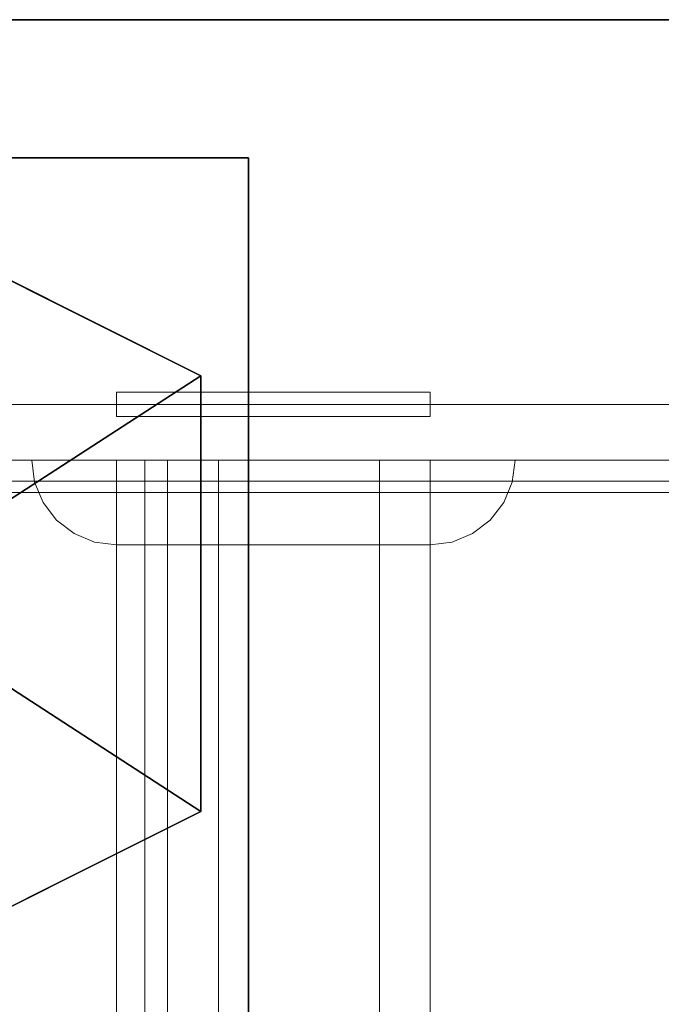
# Model space of a CAD drawing. Units: inches. Extents: x -2 to 130, y -6 to 115.
# Drawn here: x 1 to 2, y 86 to 87 of the extents above; entities that cross this region are included whole.
import ezdxf

# ---------------------------------------------------------------- set-up
doc = ezdxf.new("R2010")
doc.units = ezdxf.units.IN
doc.header["$MEASUREMENT"] = 0
for name, color, linetype in [('WKSURF-GLIDE', 6, 'Continuous'), ('WKSURF-LAM', 6, 'Continuous'), ('WKSURF-TOPEDGE', 6, 'Continuous')]:
    doc.layers.add(name, color=color, linetype=linetype)
doc.layers.add('WORKTL-INSERTLINER', color=3, linetype='Continuous', lineweight=9)
doc.layers.add('WORKTL-SHELF', color=3, linetype='Continuous', lineweight=9)

# ---------------------------------------------------------------- blocks, each defined once
blk = doc.blocks.new('VFT2G2_S24RL_0T')
at = {"layer": 'WKSURF-GLIDE'}
for p, q in [((-1.128, -22.8645, 0.321), (-0.628, -22.6145, 0.321)), ((-1.128, -22.8645, 0.011), (-0.628, -22.6145, 0.011)), ((-1.128, -23.4895, 0.321), (-1.128, -22.8645, 0.321)), ((-1.128, -23.4895, 0.011), (-1.128, -22.8645, 0.011)), ((-1.128, -23.4895, 0.321), (-0.628, -23.7395, 0.321)), ((-1.128, -23.4895, 0.011), (-0.628, -23.7395, 0.011))]:
    blk.add_line(p, q, dxfattribs=at)
for points in [[(-1.128, -22.8645, 0.011), (-1.128, -22.8645, 0.321), (-0.628, -22.6145, 0.321), (-0.628, -22.6145, 0.011)], [(-1.128, -22.8645, 0.321), (-0.7904, -23.0833, 0.321), (-0.628, -22.9895, 0.321), (-0.628, -22.6145, 0.321)], [(-1.128, -23.4895, 0.321), (-1.128, -23.4895, 0.011), (-1.128, -22.8645, 0.011), (-1.128, -22.8645, 0.321)], [(-1.128, -23.4895, 0.321), (-0.7904, -23.2708, 0.321), (-0.7904, -23.0833, 0.321), (-1.128, -22.8645, 0.321)], [(-0.628, -23.7395, 0.321), (-0.628, -23.3645, 0.321), (-0.7904, -23.2708, 0.321), (-1.128, -23.4895, 0.321)], [(-0.628, -23.7395, 0.321), (-0.628, -23.7395, 0.011), (-1.128, -23.4895, 0.011), (-1.128, -23.4895, 0.321)]]:
    blk.add_3dface(points, dxfattribs=at)
at = {"layer": 'WKSURF-LAM'}
for points in [[(-1.196, -23.802, 0.352), (-1.196, -23.802, 27.665), (-1.196, -1.082, 27.665), (-1.196, -1.082, 0.352)], [(-1.196, -23.802, 0.352), (-0.06, -23.802, 0.352), (-0.06, -1.082, 0.352), (-1.196, -1.082, 0.352)], [(-0.06, -1.082, 27.665), (-1.196, -1.082, 27.665), (-1.196, -23.802, 27.665), (-0.06, -23.802, 27.665)], [(-0.06, -23.802, 27.665), (-1.196, -23.802, 27.665), (-1.196, -23.802, 0.352), (-0.06, -23.802, 0.352)]]:
    blk.add_3dface(points, dxfattribs=at)
blk = doc.blocks.new('VFTS10_2460LF_0T')
at = {"layer": 'WKSURF-LAM'}
for points in [[(59.94, -1, -1.165), (59.94, -24, -1.165), (0.06, -24, -1.165), (0.06, -1, -1.165)], [(59.94, -1), (0.06, -1), (0.06, -24), (59.94, -24)]]:
    blk.add_3dface(points, dxfattribs=at)
at = {"layer": 'WKSURF-TOPEDGE'}
blk.add_3dface([(0.06, -24, -1.165), (59.94, -24, -1.165), (59.94, -24), (0.06, -24)], dxfattribs=at)
blk = doc.blocks.new('GYT100_110822L_0T')
at = {"layer": 'WORKTL-INSERTLINER'}
for points, invisible_edges in [([(0.17, -0.515, 33.2112), (0.515, -0.17, 33.2112), (7.273, -0.17, 33.2112), (7.698, -0.595, 33.2112)], 13), ([(7.698, -0.595, 33.2912), (7.273, -0.17, 33.2912), (0.17, -0.515, 33.2912), (0.17, -21.355, 33.2912)], 11), ([(7.273, -0.17, 33.2912), (0.515, -0.17, 33.2912), (0.17, -0.515, 33.2912)], 14), ([(0.17, -21.355, 33.2112), (0.17, -0.515, 33.2112), (7.698, -0.595, 33.2112), (7.698, -21.275, 33.2112)], 10), ([(0.17, -21.355, 33.2912), (7.698, -21.275, 33.2912), (7.698, -0.595, 33.2912)], 13)]:
    blk.add_3dface(points, dxfattribs=dict(at, invisible_edges=invisible_edges))
blk.add_3dface([(0.515, -0.17, 33.2912), (7.273, -0.17, 33.2912), (7.273, -0.17, 33.2112), (0.515, -0.17, 33.2112)], dxfattribs=at)
at = {"layer": 'WORKTL-SHELF'}
for points, invisible_edges in [([(0.7037, -0.0775, 38.0263), (0.7114, -0.0775, 38.0845), (0.7114, -0.0425, 38.0845), (0.7037, -0.0425, 38.0263)], 2), ([(0.7037, -0.0425, 37.7163), (0.7114, -0.0425, 37.658), (0.7114, -0.0775, 37.658), (0.7037, -0.0775, 37.7163)], 2), ([(0.7697, -0.0425, 38.1853), (1.0878, -0.0425, 38.1853), (1.1537, -0.0425, 38.0263), (0.7037, -0.0425, 38.0263)], 15), ([(0.7114, -0.0425, 38.0845), (0.7339, -0.0425, 38.1387), (0.7697, -0.0425, 38.1853), (0.7037, -0.0425, 38.0263)], 4), ([(0.7037, -0.0425, 38.0263), (1.1537, -0.0425, 38.0263), (1.1537, -0.0425, 37.7163), (0.7037, -0.0425, 37.7163)], 5), ([(0.8163, -0.0425, 37.5214), (0.7339, -0.0425, 37.6037), (0.7114, -0.0425, 37.658), (0.7037, -0.0425, 37.7163)], 9), ([(0.8705, -0.0425, 37.4989), (0.8163, -0.0425, 37.5214), (0.7037, -0.0425, 37.7163), (1.1537, -0.0425, 37.7163)], 14), ([(0.7114, -0.0775, 38.0845), (0.7339, -0.0775, 38.1387), (0.7339, -0.0425, 38.1387), (0.7114, -0.0425, 38.0845)], 10), ([(0.7339, -0.0775, 37.6037), (0.7114, -0.0775, 37.658), (0.7114, -0.0425, 37.658), (0.7339, -0.0425, 37.6037)], 10), ([(0.7339, -0.0775, 38.1387), (0.7697, -0.0775, 38.1853), (0.7697, -0.0425, 38.1853), (0.7339, -0.0425, 38.1387)], 10), ([(0.7697, -0.0775, 37.5572), (0.7339, -0.0775, 37.6037), (0.7339, -0.0425, 37.6037), (0.7697, -0.0425, 37.5572)], 10), ([(0.7697, -0.0425, 37.5572), (0.7339, -0.0425, 37.6037), (0.8163, -0.0425, 37.5214)], 2), ([(0.7697, -0.0775, 38.1853), (0.8163, -0.0775, 38.2211), (0.8163, -0.0425, 38.2211), (0.7697, -0.0425, 38.1853)], 10), ([(0.8163, -0.0775, 37.5214), (0.7697, -0.0775, 37.5572), (0.7697, -0.0425, 37.5572), (0.8163, -0.0425, 37.5214)], 10), ([(0.987, -0.0425, 38.2436), (1.0412, -0.0425, 38.2211), (1.0878, -0.0425, 38.1853), (0.7697, -0.0425, 38.1853)], 12), ([(0.8705, -0.0425, 38.2436), (0.7697, -0.0425, 38.1853), (0.8163, -0.0425, 38.2211)], 1), ([(0.8705, -0.0425, 38.2436), (0.9288, -0.0425, 38.2513), (0.987, -0.0425, 38.2436), (0.7697, -0.0425, 38.1853)], 12), ([(0.8163, -0.0775, 38.2211), (0.8705, -0.0775, 38.2436), (0.8705, -0.0425, 38.2436), (0.8163, -0.0425, 38.2211)], 10), ([(0.8705, -0.0775, 37.4989), (0.8163, -0.0775, 37.5214), (0.8163, -0.0425, 37.5214), (0.8705, -0.0425, 37.4989)], 10), ([(0.9288, -0.0425, 38.2513), (0.8705, -0.0425, 38.2436), (0.8705, -0.0775, 38.2436), (0.9288, -0.0775, 38.2513)], 10), ([(0.9288, -0.0775, 37.4913), (0.8705, -0.0775, 37.4989), (0.8705, -0.0425, 37.4989), (0.9288, -0.0425, 37.4913)], 10), ([(0.8705, -0.0425, 37.4989), (1.1537, -0.0425, 37.7163), (1.0878, -0.0425, 37.5572), (0.987, -0.0425, 37.4989)], 15), ([(0.987, -0.0425, 37.4989), (0.9288, -0.0425, 37.4913), (0.8705, -0.0425, 37.4989)], 12), ([(0.9288, -0.0775, 38.2513), (0.987, -0.0775, 38.2436), (0.987, -0.0425, 38.2436), (0.9288, -0.0425, 38.2513)], 10), ([(0.9288, -0.0425, 37.4913), (0.987, -0.0425, 37.4989), (0.987, -0.0775, 37.4989), (0.9288, -0.0775, 37.4913)], 10), ([(0.987, -0.0775, 38.2436), (1.0412, -0.0775, 38.2211), (1.0412, -0.0425, 38.2211), (0.987, -0.0425, 38.2436)], 10), ([(1.0412, -0.0775, 37.5214), (0.987, -0.0775, 37.4989), (0.987, -0.0425, 37.4989), (1.0412, -0.0425, 37.5214)], 10), ([(1.0878, -0.0425, 37.5572), (1.0412, -0.0425, 37.5214), (0.987, -0.0425, 37.4989)], 12), ([(1.0412, -0.0775, 38.2211), (1.0878, -0.0775, 38.1853), (1.0878, -0.0425, 38.1853), (1.0412, -0.0425, 38.2211)], 10), ([(1.0878, -0.0775, 37.5572), (1.0412, -0.0775, 37.5214), (1.0412, -0.0425, 37.5214), (1.0878, -0.0425, 37.5572)], 10), ([(1.0878, -0.0775, 38.1853), (1.1236, -0.0775, 38.1387), (1.1236, -0.0425, 38.1387), (1.0878, -0.0425, 38.1853)], 10), ([(1.1236, -0.0775, 37.6037), (1.0878, -0.0775, 37.5572), (1.0878, -0.0425, 37.5572), (1.1236, -0.0425, 37.6037)], 10), ([(1.1461, -0.0425, 38.0845), (1.1537, -0.0425, 38.0263), (1.0878, -0.0425, 38.1853), (1.1236, -0.0425, 38.1387)], 2), ([(1.1537, -0.0425, 37.7163), (1.1461, -0.0425, 37.658), (1.1236, -0.0425, 37.6037), (1.0878, -0.0425, 37.5572)], 8), ([(1.1236, -0.0775, 38.1387), (1.1461, -0.0775, 38.0845), (1.1461, -0.0425, 38.0845), (1.1236, -0.0425, 38.1387)], 10), ([(1.1461, -0.0775, 37.658), (1.1236, -0.0775, 37.6037), (1.1236, -0.0425, 37.6037), (1.1461, -0.0425, 37.658)], 10), ([(1.1537, -0.0425, 38.0263), (1.1461, -0.0425, 38.0845), (1.1461, -0.0775, 38.0845), (1.1537, -0.0775, 38.0263)], 2), ([(1.1537, -0.0775, 37.7163), (1.1461, -0.0775, 37.658), (1.1461, -0.0425, 37.658), (1.1537, -0.0425, 37.7163)], 2), ([(0.515, -0.06, 40), (6.105, -0.06, 40), (6.56, -0.06, 39.545)], 14), ([(6.56, -0.06, 39.545), (6.56, -0.06, 29.2), (0.515, -0.06, 29.2), (0.515, -0.06, 40)], 8), ([(0.515, -0.06, 29.2), (6.56, -0.06, 29.2), (6.56, -0.14, 29.2), (0.515, -0.14, 29.2)], 8), ([(0.515, -0.06, 40), (0.515, -0.14, 40), (6.105, -0.14, 40), (6.105, -0.06, 40)], 1), ([(0.8705, -0.0775, 37.4989), (1.0878, -0.0775, 37.5572), (1.1537, -0.0775, 37.7163), (0.7037, -0.0775, 37.7163)], 15), ([(0.8163, -0.0775, 37.5214), (0.8705, -0.0775, 37.4989), (0.7037, -0.0775, 37.7163), (0.7114, -0.0775, 37.658)], 10), ([(0.7037, -0.0775, 38.0263), (0.7037, -0.0775, 37.7163), (1.1537, -0.0775, 37.7163), (1.1537, -0.0775, 38.0263)], 10), ([(0.7037, -0.0775, 38.0263), (1.1537, -0.0775, 38.0263), (1.1461, -0.0775, 38.0845), (1.1236, -0.0775, 38.1387)], 9), ([(1.0878, -0.0775, 38.1853), (1.0412, -0.0775, 38.2211), (0.7037, -0.0775, 38.0263), (1.1236, -0.0775, 38.1387)], 6), ([(0.7037, -0.0775, 38.0263), (1.0412, -0.0775, 38.2211), (0.987, -0.0775, 38.2436), (0.9288, -0.0775, 38.2513)], 9), ([(0.7339, -0.0775, 38.1387), (0.7114, -0.0775, 38.0845), (0.7037, -0.0775, 38.0263), (0.7697, -0.0775, 38.1853)], 4), ([(0.7037, -0.0775, 38.0263), (0.8705, -0.0775, 38.2436), (0.8163, -0.0775, 38.2211), (0.7697, -0.0775, 38.1853)], 9), ([(0.8705, -0.0775, 38.2436), (0.7037, -0.0775, 38.0263), (0.9288, -0.0775, 38.2513)], 3), ([(0.7339, -0.0775, 37.6037), (0.7697, -0.0775, 37.5572), (0.8163, -0.0775, 37.5214), (0.7114, -0.0775, 37.658)], 4), ([(0.987, -0.0775, 37.4989), (1.0412, -0.0775, 37.5214), (1.0878, -0.0775, 37.5572), (0.8705, -0.0775, 37.4989)], 12), ([(0.8705, -0.0775, 37.4989), (0.9288, -0.0775, 37.4913), (0.987, -0.0775, 37.4989)], 12), ([(1.1236, -0.0775, 37.6037), (1.1461, -0.0775, 37.658), (1.1537, -0.0775, 37.7163), (1.0878, -0.0775, 37.5572)], 4), ([(0.14, -0.515, 29.2), (7.273, -0.14, 29.2), (7.728, -0.595, 29.2), (0.14, -21.355, 29.2)], 7), ([(0.14, -0.515, 29.2), (0.1528, -0.4179, 29.2), (0.515, -0.14, 29.2), (7.273, -0.14, 29.2)], 10), ([(0.14, -0.515, 29.28), (7.728, -0.595, 29.28), (7.273, -0.14, 29.28), (0.515, -0.14, 29.28)], 11), ([(6.56, -0.14, 39.545), (6.105, -0.14, 40), (0.515, -0.14, 40), (0.515, -0.14, 29.2)], 9), ([(6.56, -0.14, 39.545), (0.515, -0.14, 29.2), (6.56, -0.14, 29.2)], 1), ([(0.515, -0.1862, 32.97), (0.515, -0.14, 32.97), (7.273, -0.14, 32.97), (7.273, -0.1862, 32.97)], 5), ([(7.273, -0.14, 33.658), (0.515, -0.14, 33.658), (0.515, -0.1862, 33.658), (7.273, -0.1862, 33.658)], 10), ([(0.5822, -0.14, 38.0263), (0.5864, -0.1715, 38.0263), (0.7555, -0.14, 38.3264)], 2), ([(0.5864, -0.1715, 38.0263), (0.5822, -0.14, 38.0263), (0.7037, -0.14, 38.0263), (0.5985, -0.2008, 38.0263)], 4), ([(0.5864, -0.1715, 37.7163), (0.5822, -0.14, 37.7163), (0.7555, -0.14, 37.4161)], 12), ([(0.5822, -0.14, 38.0263), (0.7555, -0.14, 38.3264), (0.8163, -0.14, 38.2211), (0.7037, -0.14, 38.0263)], 2), ([(0.8163, -0.14, 37.5214), (0.7555, -0.14, 37.4161), (0.5822, -0.14, 37.7163), (0.7037, -0.14, 37.7163)], 1), ([(0.7037, -0.14, 37.7163), (0.5822, -0.14, 37.7163), (0.5864, -0.1715, 37.7163), (0.5985, -0.2008, 37.7163)], 8), ([(0.5864, -0.1715, 38.0263), (0.9288, -0.207, 38.3526), (0.7555, -0.14, 38.3264)], 15), ([(0.9288, -0.207, 37.3899), (0.5864, -0.1715, 37.7163), (0.7555, -0.14, 37.4161)], 15), ([(0.7037, -0.14, 38.0263), (0.643, -0.2453, 38.0263), (0.6178, -0.2259, 38.0263), (0.5985, -0.2008, 38.0263)], 9), ([(0.6178, -0.2259, 37.7163), (0.643, -0.2453, 37.7163), (0.7037, -0.14, 37.7163), (0.5985, -0.2008, 37.7163)], 6), ([(0.6723, -0.2574, 38.0263), (0.643, -0.2453, 38.0263), (0.7037, -0.14, 38.0263), (0.7037, -0.2615, 38.0263)], 2), ([(0.7037, -0.14, 37.7163), (0.643, -0.2453, 37.7163), (0.6723, -0.2574, 37.7163), (0.7037, -0.2615, 37.7163)], 1), ([(0.7037, -0.14, 38.0263), (0.7037, -21.73, 38.0263), (0.7114, -21.73, 38.0845), (0.7114, -0.14, 38.0845)], 4), ([(0.7114, -0.14, 37.658), (0.7114, -21.73, 37.658), (0.7037, -21.73, 37.7163), (0.7037, -0.14, 37.7163)], 1), ([(0.7114, -0.14, 38.0845), (0.7971, -0.14, 38.1023), (0.7819, -0.14, 38.0656), (0.7037, -0.14, 38.0263)], 5), ([(0.7037, -0.14, 38.0263), (0.7768, -0.14, 38.0263), (0.7768, -0.14, 37.9871)], 13), ([(0.7037, -0.14, 38.0263), (0.7819, -0.14, 38.0656), (0.7768, -0.14, 38.0263)], 13), ([(0.7442, -0.14, 37.9512), (0.7037, -0.14, 37.9512), (0.7037, -0.14, 38.0263), (0.7768, -0.14, 37.9871)], 12), ([(0.7442, -0.14, 37.7912), (0.7527, -0.14, 37.7924), (0.7768, -0.14, 37.7554), (0.7037, -0.14, 37.7163)], 14), ([(0.7037, -0.14, 37.7163), (0.7037, -0.14, 37.7912), (0.7442, -0.14, 37.7912)], 12), ([(0.7819, -0.14, 37.6769), (0.7971, -0.14, 37.6403), (0.7114, -0.14, 37.658), (0.7037, -0.14, 37.7163)], 10), ([(0.7768, -0.14, 37.7163), (0.7037, -0.14, 37.7163), (0.7768, -0.14, 37.7554)], 3), ([(0.7768, -0.14, 37.7163), (0.7819, -0.14, 37.6769), (0.7037, -0.14, 37.7163)], 14), ([(0.7037, -0.2615, 38.0263), (0.7037, -0.14, 38.0263), (0.8163, -0.14, 38.2211), (0.8163, -0.2615, 38.2211)], 4), ([(0.8163, -0.2615, 37.5214), (0.8163, -0.14, 37.5214), (0.7037, -0.14, 37.7163), (0.7037, -0.2615, 37.7163)], 1), ([(0.7114, -0.14, 38.0845), (0.7114, -21.73, 38.0845), (0.7339, -21.73, 38.1387), (0.7339, -0.14, 38.1387)], 5), ([(0.7339, -0.14, 37.6037), (0.7339, -21.73, 37.6037), (0.7114, -21.73, 37.658), (0.7114, -0.14, 37.658)], 5), ([(0.7114, -0.14, 38.0845), (0.7339, -0.14, 38.1387), (0.7971, -0.14, 38.1023)], 14), ([(0.7971, -0.14, 37.6403), (0.8213, -0.14, 37.6088), (0.7339, -0.14, 37.6037), (0.7114, -0.14, 37.658)], 10), ([(0.7339, -0.14, 38.1387), (0.7339, -21.73, 38.1387), (0.7697, -21.73, 38.1853), (0.7697, -0.14, 38.1853)], 5), ([(0.7697, -0.14, 37.5572), (0.7697, -21.73, 37.5572), (0.7339, -21.73, 37.6037), (0.7339, -0.14, 37.6037)], 5), ([(0.8213, -0.14, 38.1337), (0.7971, -0.14, 38.1023), (0.7339, -0.14, 38.1387), (0.7697, -0.14, 38.1853)], 10), ([(0.8213, -0.14, 37.6088), (0.7697, -0.14, 37.5572), (0.7339, -0.14, 37.6037)], 13), ([(0.7442, -21.73, 37.9512), (0.7442, -0.14, 37.9512), (0.7527, -0.14, 37.9501), (0.7527, -21.73, 37.9501)], 4), ([(0.7527, -21.73, 37.7924), (0.7527, -0.14, 37.7924), (0.7442, -0.14, 37.7912), (0.7442, -21.73, 37.7912)], 1), ([(0.7442, -0.14, 37.9512), (0.7768, -0.14, 37.9871), (0.7527, -0.14, 37.9501)], 3), ([(0.7527, -21.73, 37.9501), (0.7527, -0.14, 37.9501), (0.7607, -0.14, 37.9468), (0.7607, -21.73, 37.9468)], 5), ([(0.7607, -21.73, 37.7957), (0.7607, -0.14, 37.7957), (0.7527, -0.14, 37.7924), (0.7527, -21.73, 37.7924)], 5), ([(0.7607, -0.14, 37.9468), (0.7527, -0.14, 37.9501), (0.7768, -0.14, 37.9871)], 14), ([(0.7607, -0.14, 37.7957), (0.7768, -0.14, 37.7554), (0.7527, -0.14, 37.7924)], 3), ([(0.9288, -0.207, 38.3526), (1.102, -0.14, 38.3264), (0.7555, -0.14, 38.3264)], 13), ([(0.9288, -0.207, 37.3899), (0.7555, -0.14, 37.4161), (1.102, -0.14, 37.4161)], 13), ([(1.102, -0.14, 38.3264), (1.0412, -0.14, 38.2211), (0.8163, -0.14, 38.2211), (0.7555, -0.14, 38.3264)], 5), ([(0.8163, -0.14, 37.5214), (1.0412, -0.14, 37.5214), (1.102, -0.14, 37.4161), (0.7555, -0.14, 37.4161)], 10), ([(0.7675, -0.14, 37.9416), (0.7675, -21.73, 37.9416), (0.7607, -21.73, 37.9468), (0.7607, -0.14, 37.9468)], 5), ([(0.7607, -0.14, 37.7957), (0.7607, -21.73, 37.7957), (0.7675, -21.73, 37.8009), (0.7675, -0.14, 37.8009)], 5), ([(0.7675, -0.14, 37.9416), (0.7607, -0.14, 37.9468), (0.7768, -0.14, 37.9871)], 14), ([(0.7607, -0.14, 37.7957), (0.7675, -0.14, 37.8009), (0.7768, -0.14, 37.7554)], 14), ([(0.7727, -0.14, 37.9348), (0.7727, -21.73, 37.9348), (0.7675, -21.73, 37.9416), (0.7675, -0.14, 37.9416)], 5), ([(0.7675, -0.14, 37.8009), (0.7675, -21.73, 37.8009), (0.7727, -21.73, 37.8077), (0.7727, -0.14, 37.8077)], 5), ([(0.7727, -0.14, 37.9348), (0.7675, -0.14, 37.9416), (0.7768, -0.14, 37.9871), (0.8501, -0.14, 37.9871)], 10), ([(0.7727, -0.14, 37.8077), (0.7768, -0.14, 37.7554), (0.7675, -0.14, 37.8009)], 3), ([(0.7697, -0.14, 38.1853), (0.7697, -21.73, 38.1853), (0.8163, -21.73, 38.2211), (0.8163, -0.14, 38.2211)], 5), ([(0.8163, -0.14, 37.5214), (0.8163, -21.73, 37.5214), (0.7697, -21.73, 37.5572), (0.7697, -0.14, 37.5572)], 5), ([(0.7697, -0.14, 38.1853), (0.8163, -0.14, 38.2211), (0.8527, -0.14, 38.1579), (0.8213, -0.14, 38.1337)], 10), ([(0.8527, -0.14, 37.5846), (0.8163, -0.14, 37.5214), (0.7697, -0.14, 37.5572), (0.8213, -0.14, 37.6088)], 5), ([(0.7727, -21.73, 37.9348), (0.7727, -0.14, 37.9348), (0.776, -0.14, 37.9269), (0.776, -21.73, 37.9269)], 5), ([(0.776, -21.73, 37.8156), (0.776, -0.14, 37.8156), (0.7727, -0.14, 37.8077), (0.7727, -21.73, 37.8077)], 5), ([(0.7727, -0.14, 37.9348), (0.8501, -0.14, 37.9871), (0.776, -0.14, 37.9269)], 3), ([(0.7727, -0.14, 37.8077), (0.776, -0.14, 37.8156), (0.8501, -0.14, 37.7554), (0.7768, -0.14, 37.7554)], 10), ([(0.776, -21.73, 37.9269), (0.776, -0.14, 37.9269), (0.7771, -0.14, 37.9183), (0.7771, -21.73, 37.9183)], 1), ([(0.7771, -21.73, 37.8242), (0.7771, -0.14, 37.8242), (0.776, -0.14, 37.8156), (0.776, -21.73, 37.8156)], 4), ([(0.7771, -0.14, 37.9183), (0.776, -0.14, 37.9269), (0.8501, -0.14, 37.9871)], 14), ([(0.7771, -0.14, 37.8242), (0.8501, -0.14, 37.7554), (0.776, -0.14, 37.8156)], 3), ([(0.7768, -21.73, 38.0263), (0.7768, -0.14, 38.0263), (0.7819, -0.14, 38.0656), (0.7819, -21.73, 38.0656)], 4), ([(0.7819, -21.73, 37.6769), (0.7819, -0.14, 37.6769), (0.7768, -0.14, 37.7163), (0.7768, -21.73, 37.7163)], 1), ([(0.7771, -0.14, 37.8242), (0.7771, -0.14, 37.9183), (0.8501, -0.14, 37.9871), (0.8501, -0.14, 37.7554)], 10), ([(0.7819, -21.73, 38.0656), (0.7819, -0.14, 38.0656), (0.7971, -0.14, 38.1023), (0.7971, -21.73, 38.1023)], 5), ([(0.7971, -0.14, 37.6403), (0.7819, -0.14, 37.6769), (0.7819, -21.73, 37.6769), (0.7971, -21.73, 37.6403)], 10), ([(0.7971, -21.73, 38.1023), (0.7971, -0.14, 38.1023), (0.8213, -0.14, 38.1337), (0.8213, -21.73, 38.1337)], 5), ([(0.8213, -21.73, 37.6088), (0.8213, -0.14, 37.6088), (0.7971, -0.14, 37.6403), (0.7971, -21.73, 37.6403)], 5), ([(0.8163, -0.14, 38.2211), (0.8163, -21.73, 38.2211), (0.8705, -21.73, 38.2436), (0.8705, -0.14, 38.2436)], 5), ([(0.8705, -0.14, 37.4989), (0.8705, -21.73, 37.4989), (0.8163, -21.73, 37.5214), (0.8163, -0.14, 37.5214)], 5), ([(0.8163, -0.14, 38.2211), (0.8705, -0.14, 38.2436), (0.8894, -0.14, 38.1731), (0.8527, -0.14, 38.1579)], 10), ([(0.8163, -0.14, 37.5214), (0.8527, -0.14, 37.5846), (0.8894, -0.14, 37.5694), (0.8705, -0.14, 37.4989)], 5), ([(1.0412, -0.14, 38.2211), (1.0412, -0.2615, 38.2211), (0.8163, -0.2615, 38.2211), (0.8163, -0.14, 38.2211)], 5), ([(0.8163, -0.14, 37.5214), (0.8163, -0.2615, 37.5214), (1.0412, -0.2615, 37.5214), (1.0412, -0.14, 37.5214)], 5), ([(0.8213, -21.73, 38.1337), (0.8213, -0.14, 38.1337), (0.8527, -0.14, 38.1579), (0.8527, -21.73, 38.1579)], 5), ([(0.8527, -21.73, 37.5846), (0.8527, -0.14, 37.5846), (0.8213, -0.14, 37.6088), (0.8213, -21.73, 37.6088)], 5), ([(0.8527, -21.73, 38.1579), (0.8527, -0.14, 38.1579), (0.8894, -0.14, 38.1731), (0.8894, -21.73, 38.1731)], 5), ([(0.8894, -21.73, 37.5694), (0.8894, -0.14, 37.5694), (0.8527, -0.14, 37.5846), (0.8527, -21.73, 37.5846)], 5), ([(0.8705, -0.14, 38.2436), (0.8705, -21.73, 38.2436), (0.9288, -21.73, 38.2513), (0.9288, -0.14, 38.2513)], 5), ([(0.8705, -21.73, 37.4989), (0.8705, -0.14, 37.4989), (0.9288, -0.14, 37.4913), (0.9288, -21.73, 37.4913)], 5), ([(0.8705, -0.14, 38.2436), (0.9288, -0.14, 38.2513), (0.9288, -0.14, 38.1783), (0.8894, -0.14, 38.1731)], 10), ([(0.9288, -0.14, 37.4913), (0.8705, -0.14, 37.4989), (0.9288, -0.14, 37.5642), (0.987, -0.14, 37.4989)], 6), ([(0.9288, -0.14, 37.5642), (0.8705, -0.14, 37.4989), (0.8894, -0.14, 37.5694)], 3), ([(0.8894, -21.73, 38.1731), (0.8894, -0.14, 38.1731), (0.9288, -0.14, 38.1783), (0.9288, -21.73, 38.1783)], 5), ([(0.8894, -0.14, 37.5694), (0.8894, -21.73, 37.5694), (0.9288, -21.73, 37.5642), (0.9288, -0.14, 37.5642)], 5), ([(0.9681, -0.14, 38.1731), (0.9681, -21.73, 38.1731), (0.9288, -21.73, 38.1783), (0.9288, -0.14, 38.1783)], 5), ([(0.9681, -21.73, 37.5694), (0.9681, -0.14, 37.5694), (0.9288, -0.14, 37.5642), (0.9288, -21.73, 37.5642)], 5), ([(0.987, -21.73, 38.2436), (0.987, -0.14, 38.2436), (0.9288, -0.14, 38.2513), (0.9288, -21.73, 38.2513)], 5), ([(0.987, -0.14, 37.4989), (0.987, -21.73, 37.4989), (0.9288, -21.73, 37.4913), (0.9288, -0.14, 37.4913)], 5), ([(0.987, -0.14, 38.2436), (0.9681, -0.14, 38.1731), (0.9288, -0.14, 38.1783), (0.9288, -0.14, 38.2513)], 5), ([(0.9681, -0.14, 37.5694), (0.987, -0.14, 37.4989), (0.9288, -0.14, 37.5642)], 3), ([(0.9288, -0.207, 38.3526), (1.2711, -0.1715, 38.0263), (1.102, -0.14, 38.3264)], 15), ([(1.2711, -0.1715, 37.7163), (0.9288, -0.207, 37.3899), (1.102, -0.14, 37.4161)], 15), ([(0.9681, -21.73, 38.1731), (0.9681, -0.14, 38.1731), (1.0047, -0.14, 38.1579), (1.0047, -21.73, 38.1579)], 5), ([(1.0047, -21.73, 37.5846), (1.0047, -0.14, 37.5846), (0.9681, -0.14, 37.5694), (0.9681, -21.73, 37.5694)], 5), ([(0.9681, -0.14, 38.1731), (0.987, -0.14, 38.2436), (1.0412, -0.14, 38.2211), (1.0047, -0.14, 38.1579)], 5), ([(0.9681, -0.14, 37.5694), (1.0047, -0.14, 37.5846), (1.0412, -0.14, 37.5214), (0.987, -0.14, 37.4989)], 10), ([(0.987, -0.14, 38.2436), (0.987, -21.73, 38.2436), (1.0412, -21.73, 38.2211), (1.0412, -0.14, 38.2211)], 5), ([(1.0412, -0.14, 37.5214), (1.0412, -21.73, 37.5214), (0.987, -21.73, 37.4989), (0.987, -0.14, 37.4989)], 5), ([(1.0047, -21.73, 38.1579), (1.0047, -0.14, 38.1579), (1.0362, -0.14, 38.1337), (1.0362, -21.73, 38.1337)], 5), ([(1.0362, -21.73, 37.6088), (1.0362, -0.14, 37.6088), (1.0047, -0.14, 37.5846), (1.0047, -21.73, 37.5846)], 5), ([(1.0047, -0.14, 38.1579), (1.0412, -0.14, 38.2211), (1.0878, -0.14, 38.1853), (1.0362, -0.14, 38.1337)], 5), ([(1.0878, -0.14, 37.5572), (1.0047, -0.14, 37.5846), (1.0362, -0.14, 37.6088), (1.1236, -0.14, 37.6037)], 5), ([(1.0047, -0.14, 37.5846), (1.0878, -0.14, 37.5572), (1.0412, -0.14, 37.5214)], 13), ([(1.0362, -21.73, 38.1337), (1.0362, -0.14, 38.1337), (1.0604, -0.14, 38.1023), (1.0604, -21.73, 38.1023)], 5), ([(1.0604, -21.73, 37.6403), (1.0604, -0.14, 37.6403), (1.0362, -0.14, 37.6088), (1.0362, -21.73, 37.6088)], 5), ([(1.1236, -0.14, 38.1387), (1.0604, -0.14, 38.1023), (1.0362, -0.14, 38.1337), (1.0878, -0.14, 38.1853)], 5), ([(1.0604, -0.14, 37.6403), (1.1461, -0.14, 37.658), (1.1236, -0.14, 37.6037), (1.0362, -0.14, 37.6088)], 5), ([(1.0412, -0.14, 38.2211), (1.0412, -21.73, 38.2211), (1.0878, -21.73, 38.1853), (1.0878, -0.14, 38.1853)], 5), ([(1.0878, -0.14, 37.5572), (1.0878, -21.73, 37.5572), (1.0412, -21.73, 37.5214), (1.0412, -0.14, 37.5214)], 5), ([(1.0412, -0.2615, 38.2211), (1.0412, -0.14, 38.2211), (1.1537, -0.14, 38.0263), (1.1537, -0.2615, 38.0263)], 1), ([(1.2753, -0.14, 38.0263), (1.1537, -0.14, 38.0263), (1.0412, -0.14, 38.2211), (1.102, -0.14, 38.3264)], 5), ([(1.0412, -0.14, 37.5214), (1.1537, -0.14, 37.7163), (1.2753, -0.14, 37.7163), (1.102, -0.14, 37.4161)], 10), ([(1.1537, -0.2615, 37.7163), (1.1537, -0.14, 37.7163), (1.0412, -0.14, 37.5214), (1.0412, -0.2615, 37.5214)], 4), ([(1.0604, -21.73, 38.1023), (1.0604, -0.14, 38.1023), (1.0756, -0.14, 38.0656), (1.0756, -21.73, 38.0656)], 5), ([(1.0756, -21.73, 37.6769), (1.0756, -0.14, 37.6769), (1.0604, -0.14, 37.6403), (1.0604, -21.73, 37.6403)], 5), ([(1.0604, -0.14, 38.1023), (1.1236, -0.14, 38.1387), (1.1461, -0.14, 38.0845), (1.0756, -0.14, 38.0656)], 5), ([(1.0756, -0.14, 37.6769), (1.1461, -0.14, 37.658), (1.0604, -0.14, 37.6403)], 3), ([(1.0756, -21.73, 38.0656), (1.0756, -0.14, 38.0656), (1.0807, -0.14, 38.0263), (1.0807, -21.73, 38.0263)], 1), ([(1.0807, -21.73, 37.7163), (1.0807, -0.14, 37.7163), (1.0756, -0.14, 37.6769), (1.0756, -21.73, 37.6769)], 4), ([(1.0756, -0.14, 38.0656), (1.1461, -0.14, 38.0845), (1.1537, -0.14, 38.0263), (1.0807, -0.14, 38.0263)], 5), ([(1.0756, -0.14, 37.6769), (1.0807, -0.14, 37.7163), (1.1537, -0.14, 37.7163), (1.1461, -0.14, 37.658)], 10), ([(1.0807, -0.14, 37.7163), (1.0807, -0.14, 38.0263), (1.1537, -0.14, 38.0263), (1.1537, -0.14, 37.7163)], 10), ([(1.0878, -0.14, 38.1853), (1.0878, -21.73, 38.1853), (1.1236, -21.73, 38.1387), (1.1236, -0.14, 38.1387)], 5), ([(1.1236, -0.14, 37.6037), (1.1236, -21.73, 37.6037), (1.0878, -21.73, 37.5572), (1.0878, -0.14, 37.5572)], 5), ([(1.2711, -0.1715, 38.0263), (1.2753, -0.14, 38.0263), (1.102, -0.14, 38.3264)], 12), ([(1.2753, -0.14, 37.7163), (1.2711, -0.1715, 37.7163), (1.102, -0.14, 37.4161)], 2), ([(1.1236, -0.14, 38.1387), (1.1236, -21.73, 38.1387), (1.1461, -21.73, 38.0845), (1.1461, -0.14, 38.0845)], 5), ([(1.1461, -0.14, 37.658), (1.1461, -21.73, 37.658), (1.1236, -21.73, 37.6037), (1.1236, -0.14, 37.6037)], 5), ([(1.1461, -0.14, 38.0845), (1.1461, -21.73, 38.0845), (1.1537, -21.73, 38.0263), (1.1537, -0.14, 38.0263)], 1), ([(1.1537, -0.14, 37.7163), (1.1537, -21.73, 37.7163), (1.1461, -21.73, 37.658), (1.1461, -0.14, 37.658)], 4), ([(1.1537, -0.14, 37.7163), (1.1537, -0.14, 38.0263), (1.2753, -0.14, 38.0263), (1.2753, -0.14, 37.7163)], 10), ([(1.2753, -0.14, 37.7163), (1.2753, -0.14, 38.0263), (1.2711, -0.1715, 38.0263), (1.2711, -0.1715, 37.7163)], 4), ([(0.17, -0.515, 33.1312), (0.515, -0.17, 33.1312), (7.273, -0.17, 33.1312)], 13), ([(7.273, -0.17, 33.1312), (7.383, -0.1845, 33.1312), (7.698, -0.595, 33.1312), (0.17, -0.515, 33.1312)], 14), ([(7.273, -0.17, 33.2112), (0.515, -0.17, 33.2112), (0.17, -0.515, 33.2112), (7.698, -0.595, 33.2112)], 14), ([(0.9288, -0.207, 38.3526), (0.5864, -0.1715, 38.0263), (0.5985, -0.2008, 38.0263)], 13), ([(0.5985, -0.2008, 37.7163), (0.5864, -0.1715, 37.7163), (0.9288, -0.207, 37.3899)], 14), ([(1.259, -0.2008, 38.0263), (1.2711, -0.1715, 38.0263), (0.9288, -0.207, 38.3526)], 14), ([(0.9288, -0.207, 37.3899), (1.2711, -0.1715, 37.7163), (1.259, -0.2008, 37.7163)], 13), ([(1.2711, -0.1715, 37.7163), (1.2711, -0.1715, 38.0263), (1.259, -0.2008, 38.0263), (1.259, -0.2008, 37.7163)], 5), ([(0.5985, -0.2008, 38.0263), (0.6178, -0.2259, 38.0263), (0.9288, -0.207, 38.3526)], 14), ([(0.5985, -0.2008, 37.7163), (0.9288, -0.207, 37.3899), (0.6178, -0.2259, 37.7163)], 3), ([(0.9288, -0.2476, 38.3078), (0.9288, -0.207, 38.3526), (0.6178, -0.2259, 38.0263)], 15), ([(0.6178, -0.2259, 37.7163), (0.9288, -0.207, 37.3899), (0.9288, -0.2476, 37.4347)], 15), ([(1.259, -0.2008, 38.0263), (0.9288, -0.207, 38.3526), (1.2397, -0.2259, 38.0263)], 3), ([(1.259, -0.2008, 37.7163), (1.2397, -0.2259, 37.7163), (0.9288, -0.207, 37.3899)], 14), ([(1.2397, -0.2259, 38.0263), (0.9288, -0.207, 38.3526), (0.9288, -0.2476, 38.3078)], 15), ([(0.9288, -0.2476, 37.4347), (0.9288, -0.207, 37.3899), (1.2397, -0.2259, 37.7163)], 15), ([(1.2397, -0.2259, 38.0263), (1.2397, -0.2259, 37.7163), (1.259, -0.2008, 37.7163), (1.259, -0.2008, 38.0263)], 5), ([(0.9288, -0.2476, 38.3078), (0.6178, -0.2259, 38.0263), (0.643, -0.2453, 38.0263)], 13), ([(0.9288, -0.2476, 37.4347), (0.643, -0.2453, 37.7163), (0.6178, -0.2259, 37.7163)], 13), ([(0.9288, -0.2476, 38.3078), (1.2145, -0.2453, 38.0263), (1.2397, -0.2259, 38.0263)], 13), ([(0.9288, -0.2476, 37.4347), (1.2397, -0.2259, 37.7163), (1.2145, -0.2453, 37.7163)], 13), ([(1.2145, -0.2453, 38.0263), (1.2145, -0.2453, 37.7163), (1.2397, -0.2259, 37.7163), (1.2397, -0.2259, 38.0263)], 5), ([(0.6723, -0.2574, 38.0263), (0.9288, -0.2476, 38.3078), (0.643, -0.2453, 38.0263)], 3), ([(0.6723, -0.2574, 37.7163), (0.643, -0.2453, 37.7163), (0.9288, -0.2476, 37.4347)], 14), ([(0.9288, -0.2476, 38.3078), (0.6723, -0.2574, 38.0263), (0.8163, -0.2615, 38.2211)], 15), ([(0.9288, -0.2476, 37.4347), (0.8163, -0.2615, 37.5214), (0.6723, -0.2574, 37.7163)], 15), ([(0.9288, -0.2476, 38.3078), (0.8163, -0.2615, 38.2211), (1.0412, -0.2615, 38.2211)], 13), ([(0.9288, -0.2476, 37.4347), (1.0412, -0.2615, 37.5214), (0.8163, -0.2615, 37.5214)], 13), ([(1.1852, -0.2574, 38.0263), (1.2145, -0.2453, 38.0263), (0.9288, -0.2476, 38.3078)], 14), ([(1.1852, -0.2574, 37.7163), (0.9288, -0.2476, 37.4347), (1.2145, -0.2453, 37.7163)], 3), ([(0.9288, -0.2476, 38.3078), (1.0412, -0.2615, 38.2211), (1.1852, -0.2574, 38.0263)], 15), ([(0.9288, -0.2476, 37.4347), (1.1852, -0.2574, 37.7163), (1.0412, -0.2615, 37.5214)], 15), ([(1.2145, -0.2453, 37.7163), (1.2145, -0.2453, 38.0263), (1.1852, -0.2574, 38.0263), (1.1852, -0.2574, 37.7163)], 5), ([(0.7037, -0.2615, 38.0263), (0.8163, -0.2615, 38.2211), (0.6723, -0.2574, 38.0263)], 2), ([(0.6723, -0.2574, 37.7163), (0.8163, -0.2615, 37.5214), (0.7037, -0.2615, 37.7163)], 1), ([(1.1852, -0.2574, 38.0263), (1.0412, -0.2615, 38.2211), (1.1537, -0.2615, 38.0263)], 1), ([(1.1537, -0.2615, 37.7163), (1.0412, -0.2615, 37.5214), (1.1852, -0.2574, 37.7163)], 2), ([(1.1852, -0.2574, 37.7163), (1.1852, -0.2574, 38.0263), (1.1537, -0.2615, 38.0263), (1.1537, -0.2615, 37.7163)], 1), ([(0.14, -21.355, 29.28), (7.728, -21.275, 29.28), (7.728, -0.595, 29.28), (0.14, -0.515, 29.28)], 5), ([(7.698, -0.595, 33.1312), (7.698, -21.275, 33.1312), (0.17, -21.355, 33.1312), (0.17, -0.515, 33.1312)], 10), ([(7.698, -0.595, 33.2112), (0.17, -0.515, 33.2112), (0.17, -21.355, 33.2112), (7.698, -21.275, 33.2112)], 5), ([(7.728, -21.275, 29.2), (0.14, -21.355, 29.2), (7.728, -0.595, 29.2)], 3)]:
    blk.add_3dface(points, dxfattribs=dict(at, invisible_edges=invisible_edges))
for points in [[(0.7037, -0.0775, 38.0263), (0.7037, -0.0425, 38.0263), (0.7037, -0.0425, 37.7163), (0.7037, -0.0775, 37.7163)], [(1.1537, -0.0425, 37.7163), (1.1537, -0.0425, 38.0263), (1.1537, -0.0775, 38.0263), (1.1537, -0.0775, 37.7163)], [(0.515, -0.14, 29.2), (0.515, -0.14, 29.28), (7.273, -0.14, 29.28), (7.273, -0.14, 29.2)], [(7.273, -0.14, 33.658), (7.273, -0.14, 32.97), (0.515, -0.14, 32.97), (0.515, -0.14, 33.658)], [(0.7037, -0.14, 38.0263), (0.7037, -0.14, 37.9512), (0.7037, -21.73, 37.9512), (0.7037, -21.73, 38.0263)], [(0.7037, -0.14, 37.9512), (0.7442, -0.14, 37.9512), (0.7442, -21.73, 37.9512), (0.7037, -21.73, 37.9512)], [(0.7037, -0.14, 37.7912), (0.7037, -21.73, 37.7912), (0.7442, -21.73, 37.7912), (0.7442, -0.14, 37.7912)], [(0.7037, -0.14, 37.7912), (0.7037, -0.14, 37.7163), (0.7037, -21.73, 37.7163), (0.7037, -21.73, 37.7912)], [(0.7768, -0.14, 38.0263), (0.7768, -21.73, 38.0263), (0.7768, -21.73, 37.9871), (0.7768, -0.14, 37.9871)], [(0.7768, -0.14, 37.7554), (0.7768, -21.73, 37.7554), (0.7768, -21.73, 37.7163), (0.7768, -0.14, 37.7163)], [(0.7768, -0.14, 37.7554), (0.8501, -0.14, 37.7554), (0.8501, -21.73, 37.7554), (0.7768, -21.73, 37.7554)], [(0.7768, -0.14, 37.9871), (0.7768, -21.73, 37.9871), (0.8501, -21.73, 37.9871), (0.8501, -0.14, 37.9871)], [(0.7771, -21.73, 37.9183), (0.7771, -0.14, 37.9183), (0.7771, -0.14, 37.8242), (0.7771, -21.73, 37.8242)], [(0.8501, -0.14, 37.9871), (0.8501, -21.73, 37.9871), (0.8501, -21.73, 37.7554), (0.8501, -0.14, 37.7554)], [(1.0807, -0.14, 38.0263), (1.0807, -0.14, 37.7163), (1.0807, -21.73, 37.7163), (1.0807, -21.73, 38.0263)], [(1.1537, -0.14, 38.0263), (1.1537, -21.73, 38.0263), (1.1537, -21.73, 37.7163), (1.1537, -0.14, 37.7163)], [(1.1537, -0.14, 37.7163), (1.1537, -0.2615, 37.7163), (1.1537, -0.2615, 38.0263), (1.1537, -0.14, 38.0263)], [(0.515, -0.17, 33.2112), (7.273, -0.17, 33.2112), (7.273, -0.17, 33.1312), (0.515, -0.17, 33.1312)], [(7.273, -0.1862, 33.658), (0.515, -0.1862, 33.658), (0.515, -0.1862, 32.97), (7.273, -0.1862, 32.97)]]:
    blk.add_3dface(points, dxfattribs=at)

msp = doc.modelspace()

# ---------------------------------------------------------------- block references
at = {"rotation": 180}
for name, p in [('VFTS10_2460LF_0T', (60.4067, 63.08, 29)), ('VFT2G2_S24RL_0T', (0.4067, 63.08))]:
    msp.add_blockref(name, p, dxfattribs=at)
msp.add_blockref('GYT100_110822L_0T', (0.7098, 86.5884))

doc.saveas('drawing.dxf')
